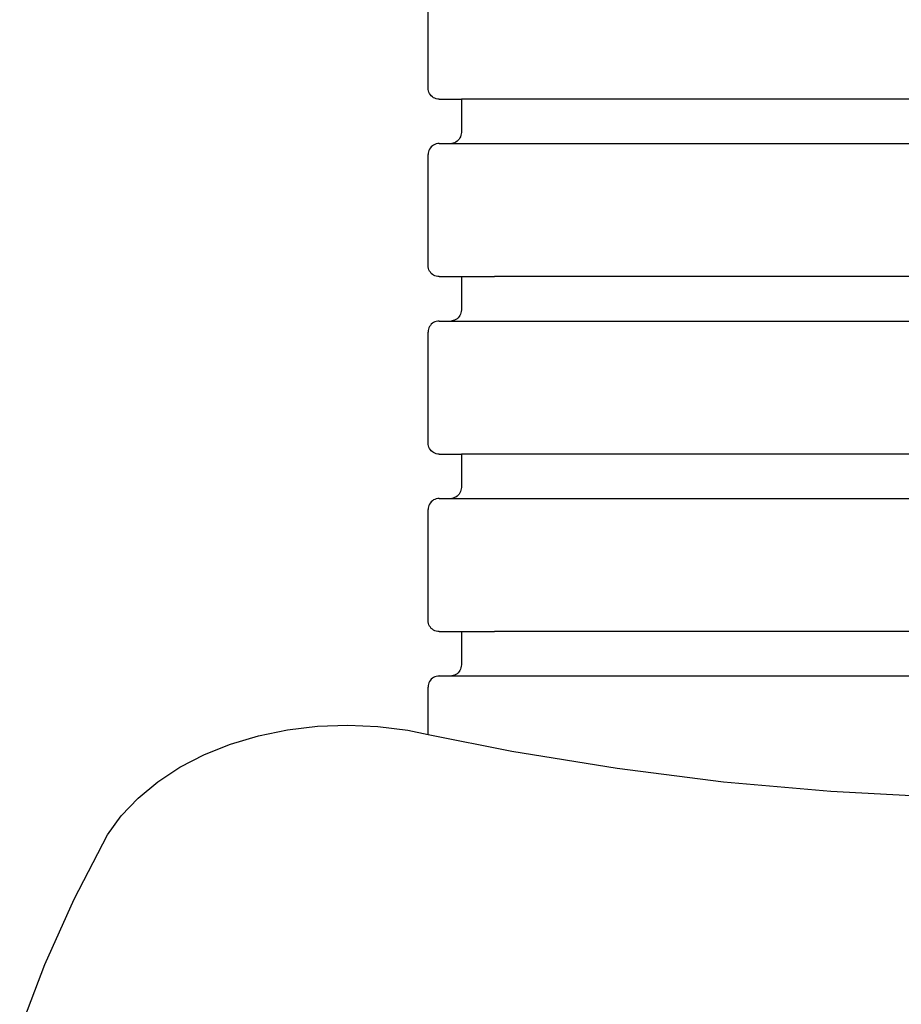
# Model space of a CAD drawing. Units: inches. Extents: x -310 to 366, y -317 to 317.
# Drawn here: x -156 to -116, y -37 to 7 of the extents above; entities that cross this region are included whole.
import ezdxf

# ---------------------------------------------------------------- set-up
doc = ezdxf.new("R2010")
doc.units = ezdxf.units.IN
doc.header["$MEASUREMENT"] = 0
doc.layers.add('strefa_bezpieczenstwa', color=1, linetype='Continuous')

# ---------------------------------------------------------------- blocks, each defined once
blk = doc.blocks.new('114_wieza')
for p, q in [((-137.656, 3.923), (-137.656, 8.923)), ((-137.652, 3.858), (-137.656, 3.923)), ((-137.639, 3.794), (-137.652, 3.858)), ((-137.618, 3.732), (-137.639, 3.794)), ((-137.589, 3.673), (-137.618, 3.732)), ((-137.553, 3.619), (-137.589, 3.673)), ((-137.51, 3.57), (-137.553, 3.619)), ((-137.46, 3.526), (-137.51, 3.57)), ((-137.406, 3.49), (-137.46, 3.526)), ((-137.347, 3.461), (-137.406, 3.49)), ((-137.285, 3.44), (-137.347, 3.461)), ((-137.221, 3.427), (-137.285, 3.44)), ((-137.186, 3.427), (-137.221, 3.427)), ((-137.156, 3.423), (-137.186, 3.427)), ((-137.156, 3.423), (-136.155, 3.423)), ((-136.155, 3.423), (-136.155, 1.923)), ((-134.654, 3.423), (-136.155, 3.423)), ((-134.654, 3.423), (-134.654, 3.427)), ((-133.654, 3.423), (-134.654, 3.423)), ((-133.654, 3.423), (-133.654, 3.427)), ((-85.695, 3.423), (-133.654, 3.423)), ((-136.172, 1.794), (-136.193, 1.732)), ((-136.16, 1.858), (-136.172, 1.794)), ((-136.155, 1.923), (-136.16, 1.858)), ((-137.406, 1.356), (-137.46, 1.32)), ((-137.347, 1.385), (-137.406, 1.356)), ((-137.285, 1.406), (-137.347, 1.385)), ((-137.221, 1.419), (-137.285, 1.406)), ((-137.186, 1.419), (-137.221, 1.419)), ((-137.156, 1.423), (-137.186, 1.419)), ((-137.156, 1.423), (-136.621, 1.423)), ((-136.621, 1.423), (-136.59, 1.427)), ((-136.621, 1.423), (-82.728, 1.423)), ((-136.526, 1.44), (-136.59, 1.427)), ((-136.464, 1.461), (-136.526, 1.44)), ((-136.405, 1.49), (-136.464, 1.461)), ((-136.351, 1.526), (-136.405, 1.49)), ((-136.302, 1.57), (-136.351, 1.526)), ((-136.259, 1.619), (-136.302, 1.57)), ((-136.222, 1.673), (-136.259, 1.619)), ((-136.193, 1.732), (-136.222, 1.673)), ((-137.652, 0.988), (-137.656, 0.923)), ((-137.656, -4.077), (-137.656, 0.923)), ((-137.639, 1.052), (-137.652, 0.988)), ((-137.618, 1.114), (-137.639, 1.052)), ((-137.589, 1.173), (-137.618, 1.114)), ((-137.553, 1.227), (-137.589, 1.173)), ((-137.51, 1.277), (-137.553, 1.227)), ((-137.46, 1.32), (-137.51, 1.277)), ((-137.652, -4.142), (-137.656, -4.077)), ((-137.639, -4.206), (-137.652, -4.142)), ((-137.618, -4.268), (-137.639, -4.206)), ((-137.589, -4.327), (-137.618, -4.268)), ((-137.553, -4.381), (-137.589, -4.327)), ((-137.51, -4.43), (-137.553, -4.381)), ((-137.46, -4.474), (-137.51, -4.43)), ((-137.406, -4.51), (-137.46, -4.474)), ((-137.347, -4.539), (-137.406, -4.51)), ((-137.285, -4.56), (-137.347, -4.539)), ((-137.221, -4.573), (-137.285, -4.56)), ((-137.186, -4.573), (-137.221, -4.573)), ((-137.156, -4.577), (-137.186, -4.573)), ((-137.156, -4.577), (-136.155, -4.577)), ((-136.155, -4.577), (-136.155, -6.077)), ((-136.155, -4.577), (-134.654, -4.577)), ((-134.654, -4.577), (-134.654, -4.573)), ((-133.654, -4.577), (-134.654, -4.577)), ((-133.654, -4.577), (-133.654, -4.573)), ((-85.695, -4.577), (-133.654, -4.577)), ((-136.172, -6.206), (-136.193, -6.268)), ((-136.16, -6.142), (-136.172, -6.206)), ((-136.155, -6.077), (-136.16, -6.142)), ((-137.406, -6.644), (-137.46, -6.68)), ((-137.347, -6.615), (-137.406, -6.644)), ((-137.285, -6.594), (-137.347, -6.615)), ((-137.221, -6.581), (-137.285, -6.594)), ((-137.186, -6.581), (-137.221, -6.581)), ((-137.156, -6.577), (-137.186, -6.581)), ((-137.156, -6.577), (-136.621, -6.577)), ((-136.621, -6.577), (-136.59, -6.573)), ((-136.621, -6.577), (-82.728, -6.577)), ((-136.526, -6.56), (-136.59, -6.573)), ((-136.464, -6.539), (-136.526, -6.56)), ((-136.405, -6.51), (-136.464, -6.539)), ((-136.351, -6.474), (-136.405, -6.51)), ((-136.302, -6.43), (-136.351, -6.474)), ((-136.259, -6.381), (-136.302, -6.43)), ((-136.222, -6.327), (-136.259, -6.381)), ((-136.193, -6.268), (-136.222, -6.327)), ((-137.652, -7.012), (-137.656, -7.077)), ((-137.656, -12.077), (-137.656, -7.077)), ((-137.639, -6.948), (-137.652, -7.012)), ((-137.618, -6.886), (-137.639, -6.948)), ((-137.589, -6.827), (-137.618, -6.886)), ((-137.553, -6.773), (-137.589, -6.827)), ((-137.51, -6.723), (-137.553, -6.773)), ((-137.46, -6.68), (-137.51, -6.723)), ((-137.652, -12.142), (-137.656, -12.077)), ((-137.639, -12.206), (-137.652, -12.142)), ((-137.618, -12.268), (-137.639, -12.206)), ((-137.589, -12.327), (-137.618, -12.268)), ((-137.553, -12.381), (-137.589, -12.327)), ((-137.51, -12.43), (-137.553, -12.381)), ((-137.46, -12.474), (-137.51, -12.43)), ((-137.406, -12.51), (-137.46, -12.474)), ((-137.347, -12.539), (-137.406, -12.51)), ((-137.285, -12.56), (-137.347, -12.539)), ((-137.221, -12.573), (-137.285, -12.56)), ((-137.186, -12.573), (-137.221, -12.573)), ((-137.156, -12.577), (-137.186, -12.573)), ((-137.156, -12.577), (-136.155, -12.577)), ((-136.155, -12.577), (-136.155, -14.077)), ((-134.654, -12.577), (-136.155, -12.577)), ((-134.654, -12.577), (-134.654, -12.573)), ((-133.654, -12.577), (-134.654, -12.577)), ((-133.654, -12.577), (-133.654, -12.573)), ((-85.695, -12.577), (-133.654, -12.577)), ((-136.16, -14.142), (-136.172, -14.206)), ((-136.155, -14.077), (-136.16, -14.142)), ((-137.406, -14.644), (-137.46, -14.68)), ((-137.347, -14.615), (-137.406, -14.644)), ((-137.285, -14.594), (-137.347, -14.615)), ((-137.221, -14.581), (-137.285, -14.594)), ((-137.186, -14.581), (-137.221, -14.581)), ((-137.156, -14.577), (-137.186, -14.581)), ((-137.156, -14.577), (-136.621, -14.577)), ((-136.621, -14.577), (-136.59, -14.573)), ((-136.621, -14.577), (-82.728, -14.577)), ((-136.526, -14.56), (-136.59, -14.573)), ((-136.464, -14.539), (-136.526, -14.56)), ((-136.405, -14.51), (-136.464, -14.539)), ((-136.351, -14.474), (-136.405, -14.51)), ((-136.302, -14.43), (-136.351, -14.474)), ((-136.259, -14.381), (-136.302, -14.43)), ((-136.222, -14.327), (-136.259, -14.381)), ((-136.193, -14.268), (-136.222, -14.327)), ((-136.172, -14.206), (-136.193, -14.268)), ((-137.652, -15.012), (-137.656, -15.077)), ((-137.656, -20.077), (-137.656, -15.077)), ((-137.639, -14.948), (-137.652, -15.012)), ((-137.618, -14.886), (-137.639, -14.948)), ((-137.589, -14.827), (-137.618, -14.886)), ((-137.553, -14.773), (-137.589, -14.827)), ((-137.51, -14.723), (-137.553, -14.773)), ((-137.46, -14.68), (-137.51, -14.723)), ((-137.652, -20.142), (-137.656, -20.077)), ((-137.639, -20.206), (-137.652, -20.142)), ((-137.618, -20.268), (-137.639, -20.206)), ((-137.589, -20.327), (-137.618, -20.268)), ((-137.553, -20.381), (-137.589, -20.327)), ((-137.51, -20.43), (-137.553, -20.381)), ((-137.46, -20.474), (-137.51, -20.43)), ((-137.406, -20.51), (-137.46, -20.474)), ((-137.347, -20.539), (-137.406, -20.51)), ((-137.285, -20.56), (-137.347, -20.539)), ((-137.221, -20.573), (-137.285, -20.56)), ((-137.186, -20.573), (-137.221, -20.573)), ((-137.156, -20.577), (-137.186, -20.573)), ((-137.156, -20.577), (-136.155, -20.577)), ((-136.155, -20.577), (-136.155, -22.077)), ((-136.155, -20.577), (-134.654, -20.577)), ((-134.654, -20.577), (-134.654, -20.573)), ((-133.654, -20.577), (-134.654, -20.577)), ((-133.654, -20.577), (-133.654, -20.573)), ((-85.695, -20.577), (-133.654, -20.577)), ((-136.16, -22.142), (-136.172, -22.206)), ((-136.155, -22.077), (-136.16, -22.142)), ((-137.347, -22.615), (-137.406, -22.644)), ((-137.285, -22.594), (-137.347, -22.615)), ((-137.221, -22.581), (-137.285, -22.594)), ((-137.186, -22.581), (-137.221, -22.581)), ((-137.156, -22.577), (-137.186, -22.581)), ((-137.156, -22.577), (-136.621, -22.577)), ((-136.621, -22.577), (-136.59, -22.573)), ((-136.621, -22.577), (-82.728, -22.577)), ((-136.526, -22.56), (-136.59, -22.573)), ((-136.464, -22.539), (-136.526, -22.56)), ((-136.405, -22.51), (-136.464, -22.539)), ((-136.351, -22.474), (-136.405, -22.51)), ((-136.302, -22.43), (-136.351, -22.474)), ((-136.259, -22.381), (-136.302, -22.43)), ((-136.222, -22.327), (-136.259, -22.381)), ((-136.193, -22.268), (-136.222, -22.327)), ((-136.172, -22.206), (-136.193, -22.268)), ((-137.652, -23.012), (-137.656, -23.077)), ((-137.656, -25.211), (-137.656, -23.077)), ((-137.639, -22.948), (-137.652, -23.012)), ((-137.618, -22.886), (-137.639, -22.948)), ((-137.589, -22.827), (-137.618, -22.886)), ((-137.553, -22.773), (-137.589, -22.827)), ((-137.51, -22.723), (-137.553, -22.773)), ((-137.46, -22.68), (-137.51, -22.723)), ((-137.406, -22.644), (-137.46, -22.68)), ((-143.989, -24.999), (-142.643, -24.838)), ((-142.643, -24.838), (-141.28, -24.79)), ((-141.28, -24.79), (-139.918, -24.853)), ((-139.918, -24.853), (-138.576, -25.027)), ((-146.558, -25.644), (-145.3, -25.268)), ((-145.3, -25.268), (-143.989, -24.999)), ((-138.576, -25.027), (-137.656, -25.211)), ((-137.656, -25.211), (-133.885, -25.967)), ((-147.745, -26.119), (-146.558, -25.644)), ((-148.847, -26.689), (-147.745, -26.119)), ((-133.885, -25.967), (-129.135, -26.739)), ((-149.848, -27.346), (-148.847, -26.689)), ((-129.135, -26.739), (-124.335, -27.342)), ((-150.734, -28.08), (-149.848, -27.346)), ((-124.335, -27.342), (-119.498, -27.773)), ((-119.498, -27.773), (-114.638, -28.033)), ((-151.494, -28.881), (-150.734, -28.08)), ((-152.118, -29.74), (-151.494, -28.881)), ((-153.615, -32.642), (-152.118, -29.74)), ((-154.934, -35.587), (-153.615, -32.642)), ((-156.071, -38.57), (-154.934, -35.587))]:
    blk.add_line(p, q)

msp = doc.modelspace()

# ---------------------------------------------------------------- block references
at = {"layer": 'strefa_bezpieczenstwa'}
msp.add_blockref('114_wieza', (0, 0), dxfattribs=at)

doc.saveas('drawing.dxf')
